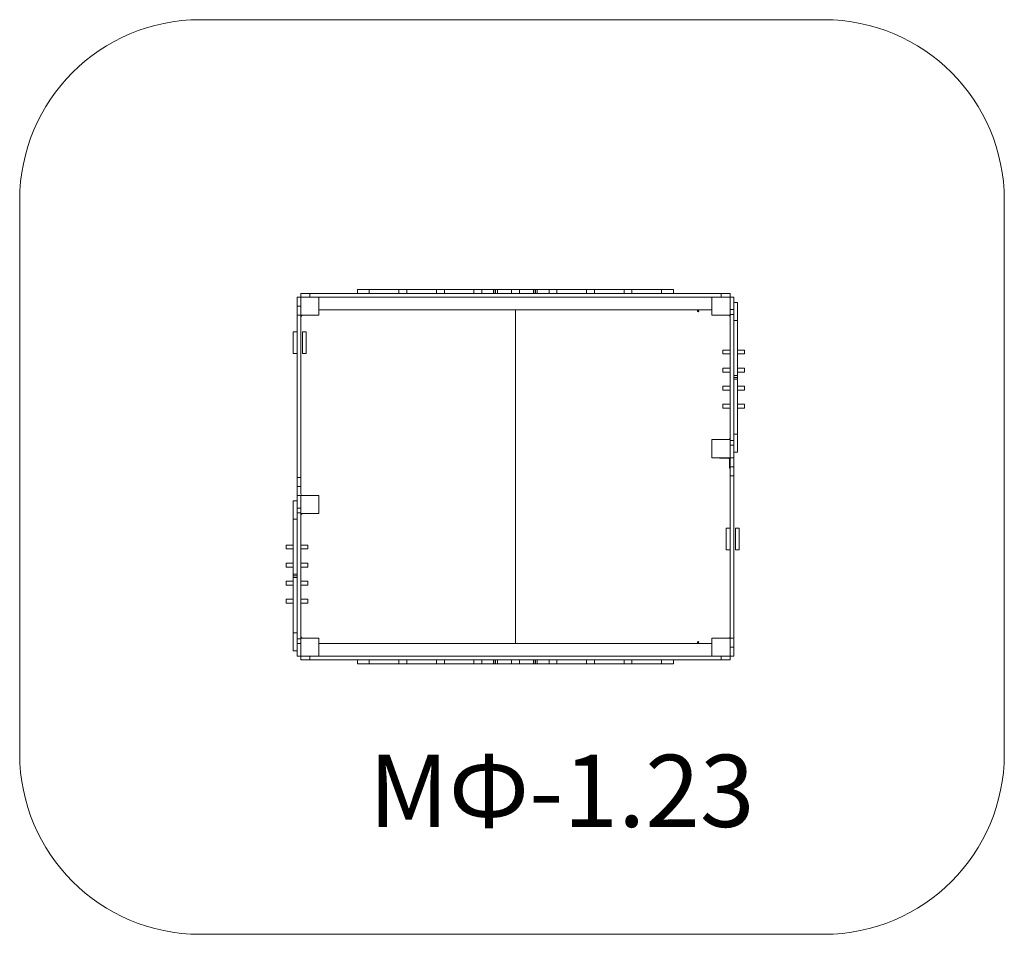
# Model space of a CAD drawing. Units: millimetres. Extents: x 1348 to 6808, y 1086 to 6157.
import ezdxf

# ---------------------------------------------------------------- set-up
doc = ezdxf.new("R2010")
doc.units = ezdxf.units.MM
doc.layers.add('DiKom', color=7, linetype='Continuous')
doc.styles.add('style1', font='arialbd.ttf', dxfattribs={"width": 0.8})

msp = doc.modelspace()

# ---------------------------------------------------------------- linework, layer by layer
at = {"layer": 'DiKom', "color": 3, "lineweight": 15}
for p, q in [((5808.2, 6156.5), (2348.2, 6156.5)), ((1348.2, 5160.5), (1348.2, 2086.5)), ((6808.2, 5160.5), (6808.2, 2086.5)), ((2348.2, 1086.5), (5808.2, 1086.5))]:
    msp.add_line(p, q, dxfattribs=at)
at = {"layer": 'DiKom', "color": 7, "linetype": 'Continuous', "lineweight": 15}
for p, q in [((3221.2, 4639.5), (3221.2, 4660.5)), ((3221.2, 4660.5), (3287, 4660.5)), ((3287, 4639.5), (3287, 4660.5)), ((3287, 4660.5), (3451.4, 4660.5)), ((3451.4, 4639.5), (3451.4, 4660.5)), ((3495, 4660.5), (3451.4, 4660.5)), ((3495, 4639.5), (3495, 4660.5)), ((3495, 4660.5), (3659.4, 4660.5)), ((3659.4, 4639.5), (3659.4, 4660.5)), ((3703, 4660.5), (3659.4, 4660.5)), ((3703, 4639.5), (3703, 4660.5)), ((3703, 4660.5), (3867.4, 4660.5)), ((3867.4, 4639.5), (3867.4, 4660.5)), ((3911, 4660.5), (3867.4, 4660.5)), ((3911, 4639.5), (3911, 4660.5)), ((3911, 4660.5), (3976.2, 4660.5)), ((3976.2, 4639.5), (3976.2, 4660.5)), ((3985.2, 4660.5), (3976.2, 4660.5)), ((3985.2, 4639.5), (3985.2, 4660.5)), ((3987.2, 4660.5), (3987.2, 4639.5)), ((3987.2, 4660.5), (3996.9, 4660.5)), ((3996.9, 4660.5), (3996.9, 4639.5)), ((4075.4, 4660.5), (3996.9, 4660.5)), ((4075.4, 4660.5), (4075.4, 4639.5)), ((4075.4, 4660.5), (4119, 4660.5)), ((4119, 4660.5), (4119, 4639.5)), ((4197.4, 4660.5), (4119, 4660.5)), ((4197.4, 4660.5), (4197.4, 4639.5)), ((4197.4, 4660.5), (4207.2, 4660.5)), ((4207.2, 4660.5), (4207.2, 4639.5)), ((4209.2, 4660.5), (4209.2, 4639.5)), ((4209.2, 4660.5), (4218.1, 4660.5)), ((4218.1, 4660.5), (4218.1, 4639.5)), ((4283.4, 4660.5), (4218.1, 4660.5)), ((4283.4, 4660.5), (4283.4, 4639.5)), ((4283.4, 4660.5), (4327, 4660.5)), ((4327, 4660.5), (4327, 4639.5)), ((4491.4, 4660.5), (4327, 4660.5)), ((4491.4, 4660.5), (4491.4, 4639.5)), ((4491.4, 4660.5), (4535, 4660.5)), ((4535, 4660.5), (4535, 4639.5)), ((4699.4, 4660.5), (4535, 4660.5)), ((4699.4, 4660.5), (4699.4, 4639.5)), ((4699.4, 4660.5), (4743, 4660.5)), ((4743, 4660.5), (4743, 4639.5)), ((4907.4, 4660.5), (4743, 4660.5)), ((4907.4, 4660.5), (4907.4, 4639.5)), ((4973.2, 4660.5), (4907.4, 4660.5)), ((4973.2, 4660.5), (4973.2, 4639.5)), ((2886.2, 4568.5), (2886.2, 4618.5)), ((2886.2, 4618.5), (2907.2, 4618.5)), ((2907.2, 4639.5), (2907.2, 4618.5)), ((2907.2, 4639.5), (2957.2, 4639.5)), ((2907.2, 4618.5), (2907.2, 4518.5)), ((3007.2, 4618.5), (2907.2, 4618.5)), ((2957.2, 4639.5), (2957.2, 4618.5)), ((2957.2, 4639.5), (5237.2, 4639.5)), ((2957.2, 4618.5), (5237.2, 4618.5)), ((3007.2, 4548.5), (3007.2, 4618.5)), ((3007.2, 4618.5), (5187.2, 4618.5)), ((3007.2, 4518.5), (3007.2, 4618.5)), ((5187.2, 4548.5), (5187.2, 4618.5)), ((5187.2, 4618.5), (5187.2, 4518.5)), ((5287.2, 4618.5), (5187.2, 4618.5)), ((5237.2, 4639.5), (5237.2, 4618.5)), ((5237.2, 4639.5), (5287.2, 4639.5)), ((5287.2, 4639.5), (5287.2, 4618.5)), ((5287.2, 4618.5), (5308.2, 4618.5)), ((5287.2, 4518.5), (5287.2, 4618.5)), ((5308.2, 4549.2), (5308.2, 4618.5)), ((5329.2, 4588.5), (5308.2, 4588.5)), ((5329.2, 4588.5), (5329.2, 4488.5)), ((2886.2, 4518.5), (2886.2, 4568.5)), ((2886.2, 4568.5), (2907.2, 4568.5)), ((2907.2, 4518.5), (2907.2, 4568.5)), ((3007.2, 4548.5), (5187.2, 4548.5)), ((4097.2, 4548.5), (4097.2, 2698.5)), ((4097.2, 4548.5), (4097.2, 2698.5)), ((5287.2, 4549.2), (5308.2, 4549.2)), ((5308.2, 4549.2), (5308.2, 4522.3)), ((2886.2, 4518.5), (2886.2, 4118.5)), ((2886.2, 4518.5), (2907.2, 4518.5)), ((2907.2, 4518.5), (2907.2, 4118.5)), ((2907.2, 4518.5), (3007.2, 4518.5)), ((5187.2, 4518.5), (5287.2, 4518.5)), ((5287.2, 4522.3), (5308.2, 4522.3)), ((5287.2, 4518.5), (5287.2, 3828.5)), ((5308.2, 4522.3), (5308.2, 3824.7)), ((5329.2, 4488.5), (5308.2, 4488.5)), ((5329.2, 4183.5), (5329.2, 4488.5)), ((2886.2, 4425.3), (2865.2, 4425.3)), ((2865.2, 4305.3), (2865.2, 4425.3)), ((2937.2, 4425.3), (2916.2, 4425.3)), ((2916.2, 4305.3), (2916.2, 4425.3)), ((2937.2, 4305.3), (2937.2, 4425.3)), ((5248.2, 4324.5), (5248.2, 4303.5)), ((5287.2, 4324.5), (5248.2, 4324.5)), ((5367.3, 4324.5), (5329.2, 4324.5)), ((5368.2, 4324.5), (5367.3, 4324.5)), ((5368.2, 4303.5), (5368.2, 4324.5)), ((2865.2, 4305.3), (2886.2, 4305.3)), ((2916.2, 4305.3), (2937.2, 4305.3)), ((5287.2, 4303.5), (5248.2, 4303.5)), ((5367.3, 4303.5), (5329.2, 4303.5)), ((5368.2, 4303.5), (5367.3, 4303.5)), ((5248.2, 4224.5), (5248.2, 4203.5)), ((5287.2, 4224.5), (5248.2, 4224.5)), ((5367.3, 4224.5), (5329.2, 4224.5)), ((5368.2, 4224.5), (5367.3, 4224.5)), ((5368.2, 4203.5), (5368.2, 4224.5)), ((5287.2, 4203.5), (5248.2, 4203.5)), ((5329.2, 4183.5), (5308.2, 4183.5)), ((5329.2, 4173.5), (5308.2, 4173.5)), ((5329.2, 4173.5), (5308.2, 4173.5)), ((5329.2, 4163.5), (5308.2, 4163.5)), ((5367.3, 4203.5), (5329.2, 4203.5)), ((5329.2, 4183.5), (5329.2, 4173.5)), ((5329.2, 4173.5), (5329.2, 4163.5)), ((5329.2, 4163.5), (5329.2, 3858.5)), ((5368.2, 4203.5), (5367.3, 4203.5)), ((2886.2, 4068.5), (2886.2, 4118.5)), ((2907.2, 4068.5), (2907.2, 4118.5)), ((2907.2, 4118.5), (2907.2, 3973.4)), ((5248.2, 4124.5), (5248.2, 4103.5)), ((5287.2, 4124.5), (5248.2, 4124.5)), ((5287.2, 4103.5), (5248.2, 4103.5)), ((5367.3, 4124.5), (5329.2, 4124.5)), ((5367.3, 4103.5), (5329.2, 4103.5)), ((5368.2, 4124.5), (5367.3, 4124.5)), ((5368.2, 4103.5), (5367.3, 4103.5)), ((5368.2, 4103.5), (5368.2, 4124.5)), ((2886.2, 3518.5), (2886.2, 4068.5)), ((2907.2, 4008.5), (2907.2, 3528.5)), ((5248.2, 4024.5), (5248.2, 4003.5)), ((5287.2, 4024.5), (5248.2, 4024.5)), ((5287.2, 4003.5), (5248.2, 4003.5)), ((5367.3, 4024.5), (5329.2, 4024.5)), ((5367.3, 4003.5), (5329.2, 4003.5)), ((5368.2, 4024.5), (5367.3, 4024.5)), ((5368.2, 4003.5), (5367.3, 4003.5)), ((5368.2, 4003.5), (5368.2, 4024.5)), ((5187.2, 3828.5), (5187.2, 3728.5)), ((5287.2, 3828.5), (5187.2, 3828.5)), ((5287.2, 3728.5), (5287.2, 3828.5)), ((5287.2, 3824.7), (5308.2, 3824.7)), ((5329.2, 3858.5), (5308.2, 3858.5)), ((5308.2, 3824.7), (5308.2, 3797.8)), ((5329.2, 3858.5), (5329.2, 3758.5)), ((5287.2, 3797.8), (5308.2, 3797.8)), ((5308.2, 3728.5), (5308.2, 3797.8)), ((5187.2, 3728.5), (5287.2, 3728.5)), ((5229.2, 3728.5), (5229.2, 3725.5)), ((5229.2, 3725.5), (5247.2, 3725.5)), ((5247.2, 3725.5), (5247.2, 3728.5)), ((5281.2, 3725.5), (5247.2, 3725.5)), ((5284.2, 3722.5), (5284.2, 3688.5)), ((5287.2, 3678.5), (5287.2, 3728.5)), ((5287.2, 3728.5), (5308.2, 3728.5)), ((5329.2, 3758.5), (5308.2, 3758.5)), ((5308.2, 3678.5), (5308.2, 3728.5)), ((5284.2, 3688.5), (5287.2, 3688.5)), ((5284.2, 3688.5), (5284.2, 3670.5)), ((5284.2, 3670.5), (5287.2, 3670.5)), ((5287.2, 3678.5), (5287.2, 3628.5)), ((5287.2, 3678.5), (5308.2, 3678.5)), ((5308.2, 3678.5), (5308.2, 3628.5)), ((2886.2, 3618.5), (2907.2, 3618.5)), ((5287.2, 3628.5), (5287.2, 2728.5)), ((5287.2, 3628.5), (5308.2, 3628.5)), ((5308.2, 3628.5), (5308.2, 2728.5)), ((2886.2, 3568.5), (2907.2, 3568.5)), ((2886.2, 3518.5), (2907.2, 3518.5)), ((2907.2, 3518.5), (2886.2, 3518.5)), ((2886.2, 3518.5), (2886.2, 3449.2)), ((2907.2, 3518.5), (2907.2, 3418.5)), ((3007.2, 3518.5), (2907.2, 3518.5)), ((3007.2, 3418.5), (3007.2, 3518.5)), ((2865.2, 3488.5), (2886.2, 3488.5)), ((2865.2, 3388.5), (2865.2, 3488.5)), ((2907.2, 3449.2), (2886.2, 3449.2)), ((2886.2, 3422.3), (2886.2, 3449.2)), ((2865.2, 3388.5), (2886.2, 3388.5)), ((2865.2, 3083.5), (2865.2, 3388.5)), ((2907.2, 3422.3), (2886.2, 3422.3)), ((2886.2, 2724.7), (2886.2, 3422.3)), ((2907.2, 2728.5), (2907.2, 3418.5)), ((2907.2, 3418.5), (3007.2, 3418.5)), ((5287.2, 3338.2), (5266.2, 3338.2)), ((5266.2, 3218.2), (5266.2, 3338.2)), ((5338.2, 3338.2), (5317.2, 3338.2)), ((5317.2, 3218.2), (5317.2, 3338.2)), ((5338.2, 3218.2), (5338.2, 3338.2)), ((2826.2, 3243.5), (2826.2, 3222.5)), ((2826.2, 3243.5), (2827.1, 3243.5)), ((2826.2, 3222.5), (2827.1, 3222.5)), ((2827.1, 3243.5), (2865.2, 3243.5)), ((2827.1, 3222.5), (2865.2, 3222.5)), ((2907.2, 3243.5), (2946.2, 3243.5)), ((2907.2, 3222.5), (2946.2, 3222.5)), ((2946.2, 3222.5), (2946.2, 3243.5)), ((5266.2, 3218.2), (5287.2, 3218.2)), ((5317.2, 3218.2), (5338.2, 3218.2)), ((2826.2, 3143.5), (2826.2, 3122.5)), ((2826.2, 3143.5), (2827.1, 3143.5)), ((2826.2, 3122.5), (2827.1, 3122.5)), ((2827.1, 3143.5), (2865.2, 3143.5)), ((2827.1, 3122.5), (2865.2, 3122.5)), ((2907.2, 3143.5), (2946.2, 3143.5)), ((2907.2, 3122.5), (2946.2, 3122.5)), ((2946.2, 3122.5), (2946.2, 3143.5)), ((2865.2, 3083.5), (2886.2, 3083.5)), ((2865.2, 3073.5), (2865.2, 3083.5)), ((2865.2, 3073.5), (2886.2, 3073.5)), ((2865.2, 3063.5), (2865.2, 3073.5)), ((2865.2, 3073.5), (2886.2, 3073.5)), ((2865.2, 3063.5), (2886.2, 3063.5)), ((2865.2, 3063.5), (2865.2, 2758.5)), ((2826.2, 3043.5), (2826.2, 3022.5)), ((2826.2, 3043.5), (2827.1, 3043.5)), ((2826.2, 3022.5), (2827.1, 3022.5)), ((2827.1, 3043.5), (2865.2, 3043.5)), ((2827.1, 3022.5), (2865.2, 3022.5)), ((2907.2, 3043.5), (2946.2, 3043.5)), ((2907.2, 3022.5), (2946.2, 3022.5)), ((2946.2, 3022.5), (2946.2, 3043.5)), ((2826.2, 2943.5), (2826.2, 2922.5)), ((2826.2, 2943.5), (2827.1, 2943.5)), ((2826.2, 2922.5), (2827.1, 2922.5)), ((2827.1, 2943.5), (2865.2, 2943.5)), ((2827.1, 2922.5), (2865.2, 2922.5)), ((2907.2, 2943.5), (2946.2, 2943.5)), ((2907.2, 2922.5), (2946.2, 2922.5)), ((2946.2, 2922.5), (2946.2, 2943.5)), ((2865.2, 2658.5), (2865.2, 2758.5)), ((2865.2, 2758.5), (2886.2, 2758.5)), ((2907.2, 2724.7), (2886.2, 2724.7)), ((2886.2, 2697.8), (2886.2, 2724.7)), ((2907.2, 2697.8), (2886.2, 2697.8)), ((2886.2, 2697.8), (2886.2, 2628.5)), ((2907.2, 2728.5), (2907.2, 2628.5)), ((3007.2, 2728.5), (2907.2, 2728.5)), ((3007.2, 2628.5), (3007.2, 2728.5)), ((3007.2, 2628.5), (3007.2, 2698.5)), ((3007.2, 2698.5), (5187.2, 2698.5)), ((5287.2, 2728.5), (5187.2, 2728.5)), ((5187.2, 2728.5), (5187.2, 2628.5)), ((5187.2, 2628.5), (5187.2, 2698.5)), ((5287.2, 2728.5), (5308.2, 2728.5)), ((5287.2, 2678.5), (5287.2, 2728.5)), ((5287.2, 2628.5), (5287.2, 2728.5)), ((5287.2, 2678.5), (5308.2, 2678.5)), ((5308.2, 2678.5), (5308.2, 2728.5)), ((5308.2, 2628.5), (5308.2, 2678.5)), ((2865.2, 2658.5), (2886.2, 2658.5)), ((2907.2, 2628.5), (2886.2, 2628.5)), ((2907.2, 2628.5), (3007.2, 2628.5)), ((2907.2, 2607.5), (2907.2, 2628.5)), ((2957.2, 2607.5), (2957.2, 2628.5)), ((5237.2, 2628.5), (2957.2, 2628.5)), ((3007.2, 2628.5), (5187.2, 2628.5)), ((5187.2, 2628.5), (5287.2, 2628.5)), ((5237.2, 2607.5), (5237.2, 2628.5)), ((5287.2, 2628.5), (5308.2, 2628.5)), ((5287.2, 2607.5), (5287.2, 2628.5)), ((2957.2, 2607.5), (2907.2, 2607.5)), ((5237.2, 2607.5), (2957.2, 2607.5)), ((3221.2, 2586.5), (3221.2, 2607.5)), ((3221.2, 2586.5), (3287, 2586.5)), ((3287, 2586.5), (3287, 2607.5)), ((3287, 2586.5), (3451.4, 2586.5)), ((3451.4, 2586.5), (3451.4, 2607.5)), ((3495, 2586.5), (3451.4, 2586.5)), ((3495, 2586.5), (3495, 2607.5)), ((3495, 2586.5), (3659.4, 2586.5)), ((3659.4, 2586.5), (3659.4, 2607.5)), ((3703, 2586.5), (3659.4, 2586.5)), ((3703, 2586.5), (3703, 2607.5)), ((3703, 2586.5), (3867.4, 2586.5)), ((3867.4, 2586.5), (3867.4, 2607.5)), ((3911, 2586.5), (3867.4, 2586.5)), ((3911, 2586.5), (3911, 2607.5)), ((3911, 2586.5), (3976.2, 2586.5)), ((3976.2, 2586.5), (3976.2, 2607.5)), ((3985.2, 2586.5), (3976.2, 2586.5)), ((3985.2, 2586.5), (3985.2, 2607.5)), ((3987.2, 2586.5), (3987.2, 2607.5)), ((3996.9, 2586.5), (3987.2, 2586.5)), ((3996.9, 2586.5), (3996.9, 2607.5)), ((3996.9, 2586.5), (4075.4, 2586.5)), ((4075.4, 2586.5), (4075.4, 2607.5)), ((4119, 2586.5), (4075.4, 2586.5)), ((4119, 2586.5), (4119, 2607.5)), ((4119, 2586.5), (4197.4, 2586.5)), ((4197.4, 2586.5), (4197.4, 2607.5)), ((4207.2, 2586.5), (4197.4, 2586.5)), ((4207.2, 2586.5), (4207.2, 2607.5)), ((4209.2, 2607.5), (4209.2, 2586.5)), ((4209.2, 2586.5), (4218.1, 2586.5)), ((4218.1, 2607.5), (4218.1, 2586.5)), ((4283.4, 2586.5), (4218.1, 2586.5)), ((4283.4, 2607.5), (4283.4, 2586.5)), ((4283.4, 2586.5), (4327, 2586.5)), ((4327, 2607.5), (4327, 2586.5)), ((4491.4, 2586.5), (4327, 2586.5)), ((4491.4, 2607.5), (4491.4, 2586.5)), ((4491.4, 2586.5), (4535, 2586.5)), ((4535, 2607.5), (4535, 2586.5)), ((4699.4, 2586.5), (4535, 2586.5)), ((4699.4, 2607.5), (4699.4, 2586.5)), ((4699.4, 2586.5), (4743, 2586.5)), ((4743, 2607.5), (4743, 2586.5)), ((4907.4, 2586.5), (4743, 2586.5)), ((4907.4, 2607.5), (4907.4, 2586.5)), ((4973.2, 2586.5), (4907.4, 2586.5)), ((4973.2, 2607.5), (4973.2, 2586.5)), ((5287.2, 2607.5), (5237.2, 2607.5))]:
    msp.add_line(p, q, dxfattribs=at)
for centre in [(5110.2, 4541.5), (5110.2, 2705.5)]:
    msp.add_circle(centre, 4, dxfattribs=at)
at = {"layer": 'DiKom', "color": 3, "lineweight": 15}
for centre, start, end in [((2348.2, 5156.5), 90, 180), ((5808.2, 5156.5), 0, 90), ((2348.2, 2086.5), 180, 270), ((5808.2, 2086.5), 270, 0)]:
    msp.add_arc(centre, 1000, start, end, dxfattribs=at)
at = {"layer": 'DiKom', "color": 7, "linetype": 'Continuous', "lineweight": 15}
for centre, radius, start, end in [((2917.2, 4508.5), 10, 90, 180), ((5279.2, 4510.5), 8, 0, 90), ((5279.2, 3836.5), 8, 270, 0), ((5281.2, 3722.5), 6, 0, 90), ((5281.2, 3722.5), 3, 0, 90), ((2917.2, 3528.5), 10, 180, 270), ((2917.2, 3408.5), 10, 90, 180), ((2917.2, 2738.5), 10, 180, 270), ((5279.2, 2736.5), 8, 270, 0)]:
    msp.add_arc(centre, radius, start, end, dxfattribs=at)

# ---------------------------------------------------------------- texts
at = {"layer": 'DiKom', "lineweight": 15, "insert": (3284.1, 2081.6), "char_height": 400, "attachment_point": 1, "style": 'style1'}
msp.add_mtext_dynamic_manual_height_columns('M{\\fArial|b0|i0|c204|p34;Ф}-1.23', width=5885.531, gutter_width=20, heights=[0], dxfattribs=at)

doc.saveas('drawing.dxf')
